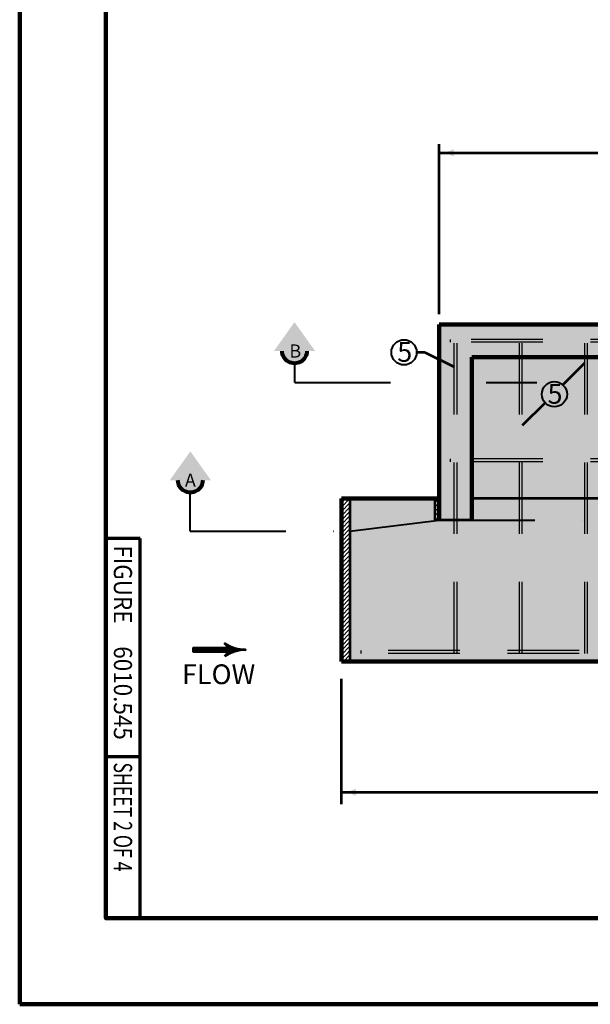
# Model space of a CAD drawing. Extents: x -2135039 to -2120895, y -2139150 to -2136566.
# Drawn here: x -2131439 to -2130747, y -2139150 to -2137955 of the extents above; entities that cross this region are included whole.
import ezdxf
from ezdxf.enums import TextEntityAlignment as Align

# ---------------------------------------------------------------- set-up
doc = ezdxf.new("R2010")
doc.units = 0
doc.header["$MEASUREMENT"] = 0
doc.linetypes.add('DGN Style 2', pattern=[144.938349, 86.963009, -57.975339])
doc.linetypes.add('DGN Style 4', pattern=[232.046296, 115.950679, -57.975339, 0.144938, -57.975339])
doc.layers.add('dsnShtPlotShapeBatchPrint', color=140, linetype='Continuous', lineweight=140, plot=False)
for name, color, linetype, lineweight in [('dsnStdBorder', 7, 'Continuous', 140), ('dsnStdSection', 200, 'DGN Style 4', 53), ('Level 1', 7, 'Continuous', 0), ('Level 2', 7, 'Continuous', 0), ('Level 3', 7, 'Continuous', 0), ('Level 4', 7, 'Continuous', 0), ('Level 7', 7, 'Continuous', 0)]:
    doc.layers.add(name, color=color, linetype=linetype, lineweight=lineweight)
doc.styles.add('Style-Arial', font='arial.ttf')
doc.styles.add('Style-font001', font='font001.shx')
doc.styles.add('Style-STANDARD', font='STANDARD.shx')

# ---------------------------------------------------------------- blocks, each defined once
blk = doc.blocks.new('LT_24')
at = {"layer": 'Level 2', "linetype": 'Continuous', "lineweight": 0}
blk.add_hatch(color=7, dxfattribs=at).paths.add_polyline_path([(-1.016, 0.254, -0.156), (-1.016, -0.254, -0.123106), (0, 0, -0.123106)])
blk = doc.blocks.new('LT_31')
at = {"layer": 'Level 2', "linetype": 'Continuous', "lineweight": 53}
blk.add_hatch(color=140, dxfattribs=at).paths.add_polyline_path([(-1.016, 0.254, -0.156), (-1.016, -0.254, -0.123106), (0, 0, -0.123106)])
blk = doc.blocks.new('RTARRW_1')
at = {"layer": 'Level 2', "color": 140, "linetype": 'Continuous', "lineweight": 53}
blk.add_line((2.35, 0.01), (-2.96, 0.01), dxfattribs=at)
at = {"layer": 'Level 2', "color": 140, "linetype": 'Continuous', "lineweight": 53, "extrusion": (0, 0, -1), "flags": 128}
for points in [[(-2.34, 0.31), (2.96, 0.31), (2.96, -0.29), (-2.34, -0.29), (-2.32, 0.22), (2.89, 0.24), (2.87, -0.24), (-2.22, -0.22), (-2.24, 0.14), (2.81, 0.16), (2.8, -0.16), (-2.16, -0.16), (-2.17, 0.07), (2.75, 0.09), (2.75, -0.09), (-2.09, -0.08)], [(-2.2, 0.7), (-2.42, 0.34), (-2.45, -0.18), (-2.26, -0.64), (-3.04, -0.32), (-3.95, -0.05), (-4.21, 0.01), (-3.55, 0.14), (-2.59, 0.47), (-2.3, 0.62), (-2.41, -0.49), (-3.82, -0.01), (-2.44, 0.4), (-2.49, -0.36), (-3.46, -0.01), (-2.57, 0.21), (-2.53, -0.23), (-3.15, -0.03), (-2.68, 0.1), (-2.65, -0.11), (-2.88, -0.05)]]:
    blk.add_lwpolyline(points, dxfattribs=at)
blk.add_lwpolyline([(-1.84, 0.97, 0.557568), (-1.84, -0.95, 0.131786), (-5.04, 0.01, 0.131786), (-1.84, 0.97)], format="xyb", close=True, dxfattribs=at)
at = {"layer": 'Level 2', "color": 140, "linetype": 'Continuous', "lineweight": 53}
for p in [(2.33, 0.33), (2.34, -0.29)]:
    blk.add_point(p, dxfattribs=at)
blk = doc.blocks.new('LT_50')
at = {"layer": 'Level 2', "linetype": 'Continuous', "lineweight": 0}
blk.add_hatch(color=7, dxfattribs=at).paths.add_polyline_path([(-1.016, 0.254, -0.156), (-1.016, -0.254, -0.123106), (0, 0, -0.123106)])
blk = doc.blocks.new('LT_53')
at = {"layer": 'Level 2', "linetype": 'Continuous', "lineweight": 0}
blk.add_hatch(color=7, dxfattribs=at).paths.add_polyline_path([(-1.016, 0.254, -0.156), (-1.016, -0.254, -0.123106), (0, 0, -0.123106)])
blk = doc.blocks.new('LT_59')
at = {"layer": 'Level 2', "linetype": 'Continuous', "lineweight": 53}
blk.add_hatch(color=140, dxfattribs=at).paths.add_polyline_path([(-1.016, 0.254, -0.156), (-1.016, -0.254, -0.123106), (0, 0, -0.123106)])
blk = doc.blocks.new('LT_91')
at = {"layer": 'Level 4', "linetype": 'Continuous', "lineweight": 53, "extrusion": (0, 0, -1)}
blk.add_hatch(color=140, dxfattribs=at).paths.add_polyline_path([(1.016, 0.254, 0.156), (1.016, -0.254, 0.123106), (0, 0, 0.123106)])
blk = doc.blocks.new('OVAL1')
at = {"layer": 'Level 2', "color": 6, "linetype": 'Continuous', "lineweight": 40}
blk.add_circle((0, 0), 0.7, dxfattribs=at)
blk = doc.blocks.new('Sheet Border')
at = {"layer": 'dsnShtPlotShapeBatchPrint', "flags": 128}
blk.add_lwpolyline([(-104.5, -104.5), (3239.5, -104.5), (3239.5, 2479.5), (-104.5, 2479.5), (-104.5, -104.5)], close=True, dxfattribs=at)
at = {"layer": 'dsnStdBorder', "color": 7, "linetype": 'Continuous', "lineweight": 211, "flags": 128}
blk.add_lwpolyline([(0, 2010), (3135, 2010), (3135, 0), (0, 0), (0, 2010)], close=True, dxfattribs=at)

msp = doc.modelspace()

# ---------------------------------------------------------------- hatches: boundary and pattern name
at = {"layer": 'dsnStdSection', "linetype": 'Continuous', "lineweight": 30}
for points in [[(-2131090.5, -2138357.2, 0.999986), (-2131120.5, -2138357.2), (-2131120.5, -2138357.2), (-2131130.5, -2138357.2), (-2131105.5, -2138322.2), (-2131080.5, -2138357.2), (-2131090.5, -2138357.2)], [(-2131216.9, -2138514.1, 0.999986), (-2131246.9, -2138514.1), (-2131246.9, -2138514.1), (-2131256.9, -2138514.1), (-2131231.9, -2138479.1), (-2131206.9, -2138514.1), (-2131216.9, -2138514.1)]]:
    msp.add_hatch(color=256, dxfattribs=at).paths.add_polyline_path(points, is_closed=False)
h = msp.add_hatch(color=254, dxfattribs=at)
edge = h.paths.add_edge_path()
edge.add_arc((-2131105.5, -2138357.2), 15, 0, 360)
edge.add_line((-2131120.5, -2138357.2), (-2131120.5, -2138357.2))
edge.add_line((-2131120.5, -2138357.2), (-2131120.5, -2138357.2))
h = msp.add_hatch(color=254, dxfattribs=at)
edge = h.paths.add_edge_path()
edge.add_arc((-2131231.9, -2138514.1), 15, 0, 360)
edge.add_line((-2131246.9, -2138514.1), (-2131246.9, -2138514.1))
edge.add_line((-2131246.9, -2138514.1), (-2131246.9, -2138514.1))
at = {"layer": 'Level 2', "linetype": 'Continuous', "lineweight": 0}
for color, points in [(253, [(-2130929.8, -2138325), (-2130929.8, -2138536.2), (-2130929.8, -2138562.6), (-2130890.2, -2138562.6), (-2130890.2, -2138536.2), (-2130890.2, -2138536.2), (-2130890.2, -2138536.2), (-2130890.2, -2138364.6), (-2130262.8, -2138364.6), (-2130262.8, -2138325)]), (9, [(-2130890.2, -2138536.2), (-2130890.2, -2138364.6), (-2130262.8, -2138364.6), (-2130262.8, -2138536.2)]), (9, [(-2131038.2, -2138734.2), (-2131038.2, -2138536.2), (-2130935.2, -2138536.2), (-2130935.2, -2138563.3), (-2130929.8, -2138562.6), (-2130890.2, -2138562.6), (-2130890.2, -2138536.2), (-2130262.8, -2138536.2), (-2130262.8, -2138589.2), (-2129840.4, -2138589.2), (-2129840.4, -2138562.8), (-2129835.1, -2138562.9), (-2129835.1, -2138536.2), (-2129732.2, -2138536.2), (-2129732.2, -2138734.2)])]:
    msp.add_hatch(color=color, dxfattribs=at).paths.add_polyline_path(points)

# ---------------------------------------------------------------- linework, layer by layer
at = {"layer": 'dsnStdSection', "linetype": 'Continuous', "lineweight": 80, "extrusion": (0, 0, -1)}
for centre in [(2131105.5, -2138357.2), (2131231.9, -2138514.1)]:
    msp.add_arc(centre, 15, 179.9992, 0.0008, dxfattribs=at)
at = {"layer": 'Level 1', "color": 7, "linetype": 'Continuous', "lineweight": 70}
for p, q in [((-2131292.9, -2138584.9), (-2131334.4, -2138584.9)), ((-2131292.9, -2138851.9), (-2131292.9, -2138584.9)), ((-2131292.9, -2138849.8), (-2131334.4, -2138849.8)), ((-2131292.9, -2139045.9), (-2131292.9, -2138851.9))]:
    msp.add_line(p, q, dxfattribs=at)
at = {"layer": 'Level 2', "color": 7, "linetype": 'Continuous', "lineweight": 30}
for p, q in [((-2130929.9, -2138312.6), (-2130929.9, -2138105.9)), ((-2130929.9, -2138116.5), (-2130622.4, -2138116.5)), ((-2130946.8, -2138358.8), (-2130957.3, -2138358.8)), ((-2130946.8, -2138358.8), (-2130911.9, -2138376.5)), ((-2131048.7, -2138546.8), (-2131038.2, -2138536.2)), ((-2131048.7, -2138541.5), (-2131043.5, -2138536.2)), ((-2131048.7, -2138546.8), (-2131038.2, -2138536.2)), ((-2131048.7, -2138541.5), (-2131043.5, -2138536.2)), ((-2131048.7, -2138552.1), (-2131038.2, -2138541.5)), ((-2131048.7, -2138552.1), (-2131038.2, -2138541.5)), ((-2130935.2, -2138541.5), (-2130929.9, -2138536.2)), ((-2130935.2, -2138541.5), (-2130929.9, -2138536.2)), ((-2130935.2, -2138546.8), (-2130929.9, -2138541.5)), ((-2130935.2, -2138546.8), (-2130929.9, -2138541.5)), ((-2131048.7, -2138557.3), (-2131038.2, -2138546.8)), ((-2131048.7, -2138557.3), (-2131038.2, -2138546.8)), ((-2131048.7, -2138562.6), (-2131038.2, -2138552.1)), ((-2131048.7, -2138562.6), (-2131038.2, -2138552.1)), ((-2130935.2, -2138552.1), (-2130929.9, -2138546.8)), ((-2130935.2, -2138552.1), (-2130929.9, -2138546.8)), ((-2130935.2, -2138557.3), (-2130929.9, -2138552.1)), ((-2130935.2, -2138557.3), (-2130929.9, -2138552.1)), ((-2131048.7, -2138567.9), (-2131038.2, -2138557.3)), ((-2131048.7, -2138567.9), (-2131038.2, -2138557.3)), ((-2131048.7, -2138573.2), (-2131038.2, -2138562.6)), ((-2131048.7, -2138573.2), (-2131038.2, -2138562.6)), ((-2130935.2, -2138563.3), (-2130929.9, -2138558)), ((-2130935.2, -2138563.3), (-2130929.9, -2138558)), ((-2131048.7, -2138578.5), (-2131038.2, -2138567.9)), ((-2131048.7, -2138578.5), (-2131038.2, -2138567.9)), ((-2131048.7, -2138583.7), (-2131038.2, -2138573.2)), ((-2131048.7, -2138583.7), (-2131038.2, -2138573.2)), ((-2131048.7, -2138589), (-2131038.2, -2138578.5)), ((-2131048.7, -2138589), (-2131038.2, -2138578.5)), ((-2131048.7, -2138594.3), (-2131038.2, -2138583.7)), ((-2131048.7, -2138594.3), (-2131038.2, -2138583.7)), ((-2131048.7, -2138599.6), (-2131038.2, -2138589)), ((-2131048.7, -2138599.6), (-2131038.2, -2138589)), ((-2131048.7, -2138604.9), (-2131038.2, -2138594.3)), ((-2131048.7, -2138604.9), (-2131038.2, -2138594.3)), ((-2131048.7, -2138610.1), (-2131038.2, -2138599.6)), ((-2131048.7, -2138610.1), (-2131038.2, -2138599.6)), ((-2131048.7, -2138615.4), (-2131038.2, -2138604.9)), ((-2131048.7, -2138615.4), (-2131038.2, -2138604.9)), ((-2131048.7, -2138620.7), (-2131038.2, -2138610.1)), ((-2131048.7, -2138620.7), (-2131038.2, -2138610.1)), ((-2131048.7, -2138626), (-2131038.2, -2138615.4)), ((-2131048.7, -2138626), (-2131038.2, -2138615.4)), ((-2131048.7, -2138631.3), (-2131038.2, -2138620.7)), ((-2131048.7, -2138631.3), (-2131038.2, -2138620.7)), ((-2131048.7, -2138636.5), (-2131038.2, -2138626)), ((-2131048.7, -2138636.5), (-2131038.2, -2138626)), ((-2131048.7, -2138641.8), (-2131038.2, -2138631.3)), ((-2131048.7, -2138641.8), (-2131038.2, -2138631.3)), ((-2131048.7, -2138647.1), (-2131038.2, -2138636.5)), ((-2131048.7, -2138647.1), (-2131038.2, -2138636.5)), ((-2131048.7, -2138652.4), (-2131038.2, -2138641.8)), ((-2131048.7, -2138652.4), (-2131038.2, -2138641.8)), ((-2131048.7, -2138652.4), (-2131038.2, -2138641.8)), ((-2131048.7, -2138652.4), (-2131038.2, -2138641.8)), ((-2131048.7, -2138657.7), (-2131038.2, -2138647.1)), ((-2131048.7, -2138657.7), (-2131038.2, -2138647.1)), ((-2131048.7, -2138662.9), (-2131038.2, -2138652.4)), ((-2131048.7, -2138662.9), (-2131038.2, -2138652.4)), ((-2131048.7, -2138668.2), (-2131038.2, -2138657.7)), ((-2131048.7, -2138668.2), (-2131038.2, -2138657.7)), ((-2131048.7, -2138673.5), (-2131038.2, -2138662.9)), ((-2131048.7, -2138673.5), (-2131038.2, -2138662.9)), ((-2131048.7, -2138678.8), (-2131038.2, -2138668.2)), ((-2131048.7, -2138678.8), (-2131038.2, -2138668.2)), ((-2131048.7, -2138684.1), (-2131038.2, -2138673.5)), ((-2131048.7, -2138684.1), (-2131038.2, -2138673.5)), ((-2131048.7, -2138689.3), (-2131038.2, -2138678.8)), ((-2131048.7, -2138689.3), (-2131038.2, -2138678.8)), ((-2131048.7, -2138694.6), (-2131038.2, -2138684.1)), ((-2131048.7, -2138694.6), (-2131038.2, -2138684.1)), ((-2131048.7, -2138699.9), (-2131038.2, -2138689.3)), ((-2131048.7, -2138699.9), (-2131038.2, -2138689.3)), ((-2131048.7, -2138705.2), (-2131038.2, -2138694.6)), ((-2131048.7, -2138705.2), (-2131038.2, -2138694.6)), ((-2131048.7, -2138710.5), (-2131038.2, -2138699.9)), ((-2131048.7, -2138710.5), (-2131038.2, -2138699.9)), ((-2131048.7, -2138710.5), (-2131038.2, -2138699.9)), ((-2131048.7, -2138710.5), (-2131038.2, -2138699.9)), ((-2131048.7, -2138715.7), (-2131038.2, -2138705.2)), ((-2131048.7, -2138715.7), (-2131038.2, -2138705.2)), ((-2131048.7, -2138721), (-2131038.2, -2138710.5)), ((-2131048.7, -2138721), (-2131038.2, -2138710.5)), ((-2131048.7, -2138726.3), (-2131038.2, -2138715.7)), ((-2131048.7, -2138726.3), (-2131038.2, -2138715.7)), ((-2131048.7, -2138731.6), (-2131038.2, -2138721)), ((-2131048.7, -2138731.6), (-2131038.2, -2138721)), ((-2131046.1, -2138734.2), (-2131038.2, -2138726.3)), ((-2131046.1, -2138734.2), (-2131038.2, -2138726.3)), ((-2131048.7, -2138907.4), (-2131048.7, -2138755.4)), ((-2131048.7, -2138892.9), (-2130411.4, -2138892.9))]:
    msp.add_line(p, q, dxfattribs=at)
at = {"layer": 'Level 2', "color": 140, "linetype": 'Continuous', "lineweight": 53}
for p, q in [((-2130929.9, -2138312.6), (-2130929.9, -2138105.9)), ((-2130929.9, -2138116.5), (-2130622.4, -2138116.5)), ((-2130946.8, -2138358.8), (-2130957.3, -2138358.8)), ((-2130946.8, -2138358.8), (-2130911.9, -2138376.5)), ((-2131048.7, -2138907.4), (-2131048.7, -2138755.4)), ((-2131048.7, -2138892.9), (-2130411.4, -2138892.9))]:
    msp.add_line(p, q, dxfattribs=at)
at = {"layer": 'Level 2', "color": 7, "linetype": 'Continuous', "lineweight": 106}
for p, q in [((-2130210, -2138325), (-2130929.8, -2138325)), ((-2130929.8, -2138562.6), (-2130929.8, -2138325)), ((-2130210, -2138325), (-2130929.8, -2138325)), ((-2130929.8, -2138562.6), (-2130929.8, -2138325)), ((-2130890.2, -2138364.6), (-2130210, -2138364.6)), ((-2130890.2, -2138562.6), (-2130890.2, -2138364.6)), ((-2130890.2, -2138364.6), (-2130210, -2138364.6)), ((-2130890.2, -2138562.6), (-2130890.2, -2138364.6)), ((-2131048.7, -2138536.2), (-2130929.9, -2138536.2)), ((-2131048.7, -2138536.2), (-2131048.7, -2138734.2)), ((-2131048.7, -2138536.2), (-2130929.9, -2138536.2)), ((-2131048.7, -2138536.2), (-2131048.7, -2138734.2)), ((-2130929.8, -2138536.2), (-2130929.8, -2138557.3)), ((-2130929.8, -2138536.2), (-2130929.8, -2138557.3)), ((-2129721.6, -2138734.2), (-2131048.7, -2138734.2)), ((-2129721.6, -2138734.2), (-2131048.7, -2138734.2))]:
    msp.add_line(p, q, dxfattribs=at)
at = {"layer": 'Level 2', "color": 7, "linetype": 'DGN Style 2', "lineweight": 30}
for p, q in [((-2130224.5, -2138343.1), (-2130916.5, -2138343.1)), ((-2130916.5, -2138343.1), (-2130916.5, -2138346.6)), ((-2130224.5, -2138343.1), (-2130916.5, -2138343.1)), ((-2130916.5, -2138343.1), (-2130916.5, -2138346.6)), ((-2130224.5, -2138346.6), (-2130916.5, -2138346.6)), ((-2130224.5, -2138346.6), (-2130916.5, -2138346.6)), ((-2130911.8, -2138724.3), (-2130911.8, -2138341.5)), ((-2130911.8, -2138724.3), (-2130911.8, -2138341.5)), ((-2130908.3, -2138724.3), (-2130908.3, -2138341.5)), ((-2130908.3, -2138724.3), (-2130908.3, -2138341.5)), ((-2130832.6, -2138724.3), (-2130832.6, -2138341.5)), ((-2130832.6, -2138724.3), (-2130832.6, -2138341.5)), ((-2130829.1, -2138724.3), (-2130829.1, -2138341.5)), ((-2130829.1, -2138724.3), (-2130829.1, -2138341.5)), ((-2130753.4, -2138724.3), (-2130753.4, -2138341.5)), ((-2130753.4, -2138724.3), (-2130753.4, -2138341.5)), ((-2130749.9, -2138724.3), (-2130749.9, -2138341.5)), ((-2130749.9, -2138724.3), (-2130749.9, -2138341.5)), ((-2130224.5, -2138488.3), (-2130916.5, -2138488.3)), ((-2130916.5, -2138488.3), (-2130916.5, -2138491.8)), ((-2130224.5, -2138488.3), (-2130916.5, -2138488.3)), ((-2130916.5, -2138488.3), (-2130916.5, -2138491.8)), ((-2130224.5, -2138491.8), (-2130916.5, -2138491.8)), ((-2130224.5, -2138491.8), (-2130916.5, -2138491.8)), ((-2129745.4, -2138720.8), (-2131025, -2138720.8)), ((-2131025, -2138720.8), (-2131025, -2138724.3)), ((-2129745.4, -2138720.8), (-2131025, -2138720.8)), ((-2131025, -2138720.8), (-2131025, -2138724.3)), ((-2129745.4, -2138724.3), (-2131025, -2138724.3)), ((-2129745.4, -2138724.3), (-2131025, -2138724.3))]:
    msp.add_line(p, q, dxfattribs=at)
at = {"layer": 'Level 2', "color": 200, "linetype": 'DGN Style 4', "lineweight": 40}
for p, q in [((-2131105.1, -2138395.4), (-2131105.1, -2138373.4)), ((-2131105.1, -2138395.4), (-2130811.3, -2138395.4)), ((-2131232, -2138575.8), (-2131232, -2138529.6)), ((-2131038.2, -2138575.8), (-2130929.8, -2138562.6)), ((-2130929.8, -2138562.6), (-2130305.5, -2138562.6)), ((-2131232, -2138575.8), (-2131038.2, -2138575.8))]:
    msp.add_line(p, q, dxfattribs=at)
at = {"layer": 'Level 2', "color": 7, "linetype": 'Continuous', "lineweight": 53}
for p, q in [((-2131038.2, -2138536.2), (-2131038.2, -2138734.2)), ((-2131038.2, -2138536.2), (-2131038.2, -2138734.2)), ((-2130935.2, -2138536.2), (-2130935.2, -2138563.3)), ((-2130935.2, -2138536.2), (-2130935.2, -2138563.3)), ((-2129840.4, -2138536.2), (-2130890.2, -2138536.2)), ((-2129840.4, -2138536.2), (-2130890.2, -2138536.2)), ((-2130890.2, -2138562.6), (-2130929.8, -2138562.6)), ((-2130890.2, -2138562.6), (-2130929.8, -2138562.6))]:
    msp.add_line(p, q, dxfattribs=at)
at = {"layer": 'Level 4', "color": 140, "linetype": 'Continuous', "lineweight": 53}
for p, q in [((-2130753.5, -2138372.1), (-2130779.9, -2138398.4)), ((-2130801.5, -2138420.1), (-2130829.1, -2138447.7))]:
    msp.add_line(p, q, dxfattribs=at)

# ---------------------------------------------------------------- block references
at = {"layer": 'dsnStdBorder', "color": 7, "linetype": 'Continuous', "lineweight": 211}
msp.add_blockref('Sheet Border', (-2131334.4, -2139045.9), dxfattribs=at)
at = {"layer": 'Level 2', "color": 7, "linetype": 'Continuous', "lineweight": 0}
for name, p, xscale, yscale, zscale, rotation in [('LT_24', (-2130929.9, -2138116.5), 17.59998901437964, 17.59998901437964, 17.59998901437964, 180), ('LT_53', (-2130911.9, -2138376.5), 17.59985378717247, 17.59985378717247, 17.59985378717247, 334.4206032106348), ('LT_50', (-2131048.7, -2138892.9), 17.59998901437964, 17.59998901437964, 17.59998901437964, 180), ('LT_50', (-2131048.7, -2138892.9), 17.59998901437964, 17.59998901437964, 17.59998901437964, 180)]:
    msp.add_blockref(name, p, dxfattribs=dict(at, xscale=xscale, yscale=yscale, zscale=zscale, rotation=rotation))
at = {"layer": 'Level 2', "color": 140, "linetype": 'Continuous', "lineweight": 53}
for name, p, xscale, yscale, zscale, rotation in [('LT_31', (-2130929.9, -2138116.5), 17.59998901437964, 17.59998901437964, 17.59998901437964, 180), ('LT_59', (-2130911.9, -2138376.5), 17.59985378717247, 17.59985378717247, 17.59985378717247, 334.4206032106348)]:
    msp.add_blockref(name, p, dxfattribs=dict(at, xscale=xscale, yscale=yscale, zscale=zscale, rotation=rotation))
at = {"layer": 'Level 2', "color": 6, "linetype": 'Continuous', "lineweight": 40, "xscale": 21.88516718305535, "yscale": 21.88516718305535, "zscale": 21.88516718305535}
for p in [(-2130972.7, -2138358.8), (-2130790.2, -2138409.7)]:
    msp.add_blockref('OVAL1', p, dxfattribs=at)
at = {"layer": 'Level 2', "color": 140, "linetype": 'Continuous', "lineweight": 53, "extrusion": (0, 0, -1), "xscale": 7.921175524040264, "yscale": 7.921175524040264, "zscale": 7.921175524040264, "rotation": 180.0037050637471}
msp.add_blockref('RTARRW_1', (2131204.8, -2138719.9), dxfattribs=at)
at = {"layer": 'Level 4', "color": 140, "linetype": 'Continuous', "lineweight": 53, "extrusion": (0, 0, -1), "xscale": 17.59999180022464, "yscale": 17.59999180022464, "zscale": 17.59999180022464}
for p, rotation in [((2130753.5, -2138372.1), 135), ((2130829.1, -2138447.7), 315)]:
    msp.add_blockref('LT_91', p, dxfattribs=dict(at, rotation=rotation))

# ---------------------------------------------------------------- texts
at = {"layer": 'Level 1', "color": 7, "linetype": 'Continuous', "lineweight": 80, "width": 0.909091}
for s, style, p in [('FIGURE', 'Style-STANDARD', (-2131313.7, -2138593.1)), ('6010.545', 'Style-font001', (-2131313.7, -2138715.7))]:
    msp.add_text(s, height=22, rotation=270, dxfattribs=dict(at, style=style)).set_placement(p, align=Align.MIDDLE_LEFT)
at = {"layer": 'Level 1', "color": 7, "linetype": 'Continuous', "lineweight": 40, "style": 'Style-font001', "width": 0.708322}
msp.add_text('SHEET 2 OF 4', height=22.179, rotation=270, dxfattribs=at).set_placement((-2131313.7, -2138856.8), align=Align.MIDDLE_LEFT)
at = {"layer": 'Level 2', "color": 6, "linetype": 'Continuous', "lineweight": 40, "style": 'Style-Arial'}
for p in [(-2130971.8, -2138358.3), (-2130789.4, -2138409.2)]:
    msp.add_text('5', height=24, dxfattribs=at).set_placement(p, align=Align.MIDDLE_CENTER)
at = {"layer": 'Level 3', "color": 200, "linetype": 'Continuous', "lineweight": 53, "style": 'Style-Arial'}
for s, p in [('B', (-2131104.6, -2138357.2)), ('A', (-2131231.9, -2138514.1))]:
    msp.add_text(s, height=16, dxfattribs=at).set_placement(p, align=Align.MIDDLE_CENTER)
at = {"layer": 'Level 7', "color": 140, "linetype": 'Continuous', "lineweight": 53, "style": 'Style-Arial'}
msp.add_text('FLOW', height=24, dxfattribs=at).set_placement((-2131197.6, -2138749.7), align=Align.MIDDLE_CENTER)

doc.saveas('drawing.dxf')
